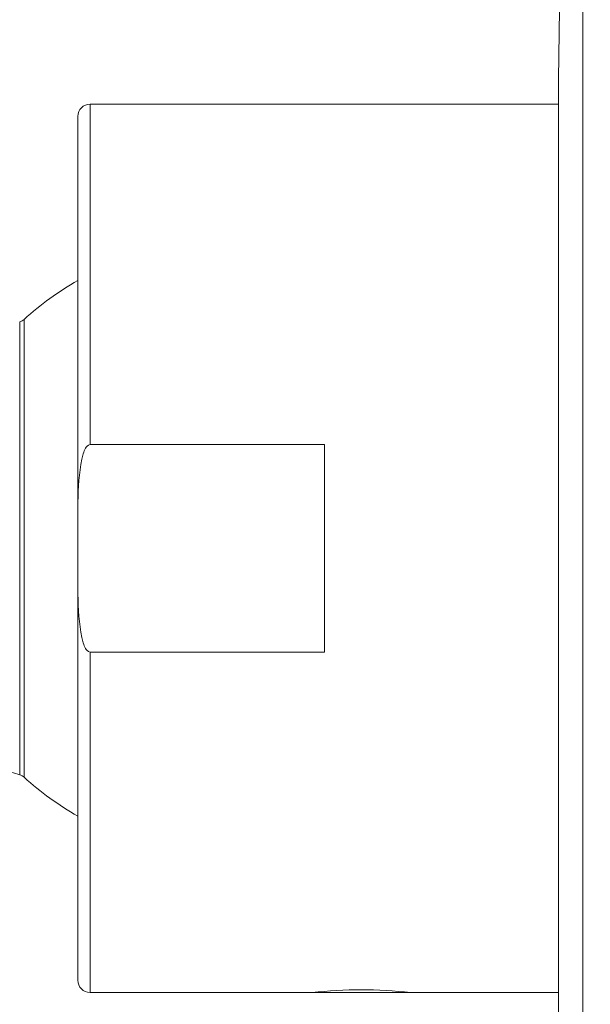
# Model space of a CAD drawing. Units: millimetres. Extents: x 0 to 840, y 0 to 1188.
# Drawn here: x 288 to 311, y 880 to 920 of the extents above; entities that cross this region are included whole.
import ezdxf

# ---------------------------------------------------------------- set-up
doc = ezdxf.new("R2010")
doc.units = ezdxf.units.MM
doc.header["$LTSCALE"] = 2
doc.header["$PDMODE"] = 1
doc.header["$PDSIZE"] = -2
doc.layers.add('DIM', color=3, linetype='Continuous', lineweight=13)
doc.layers.add('MODEL', color=7, linetype='Continuous', lineweight=20)
doc.styles.add('ＭＳ ゴシック', font='msgothic.ttc', dxfattribs={"bigfont": 'ＭＳ ゴシック'})
doc.dimstyles.new('tfrom線あり', dxfattribs={"dimtxt": 10, "dimasz": 4, "dimexe": 0, "dimexo": 5, "dimgap": 4, "dimtad": 1, "dimdec": 0, "dimzin": 11, "dimdsep": 46, "dimtxsty": 'ＭＳ ゴシック', "dimblk": 'DOT', "dimcen": 0, "dimazin": 0, "dimtfac": 1, "dimtdec": 1, "dimtix": 1, "dimtofl": 0, "dimtmove": 0, "dimatfit": 0, "dimldrblk": 'DOT', "dimfxl": 1, "dimfrac": 2, "dimtolj": 1, "dimtzin": 11, "dimarcsym": 0})

# ---------------------------------------------------------------- blocks, each defined once
blk = doc.blocks.new('_DOT')
at = {"color": 0, "linetype": 'ByBlock', "lineweight": -2}
blk.add_line((-0.5, 0), (-1, 0), dxfattribs=at)
at = {"color": 0, "linetype": 'ByBlock', "lineweight": -2, "const_width": 0.5}
blk.add_lwpolyline([(-0.25, 0, 1), (0.25, 0, 1)], format="xyb", close=True, dxfattribs=at)
blk = doc.blocks.new('*D38')
at = {"layer": 'Defpoints', "color": 0, "transparency": 16777216}
for p in [(269.411, 1050.1), (328.411, 991.351), (269.411, 919.106)]:
    blk.add_point(p, dxfattribs=at)
at = {"layer": 'DIM', "color": 0, "lineweight": -2, "transparency": 16777216}
for p, q in [((269.411, 924.106), (269.411, 1050.1)), ((324.411, 1050.1), (273.411, 1050.1)), ((328.411, 996.351), (328.411, 1050.1))]:
    blk.add_line(p, q, dxfattribs=at)
at = {"layer": 'DIM', "color": 0, "lineweight": -2, "transparency": 16777216, "xscale": 4, "yscale": 4, "zscale": 4, "rotation": 180}
blk.add_blockref('_DOT', (269.411, 1050.1), dxfattribs=at)
at = {"layer": 'DIM', "color": 0, "lineweight": -2, "transparency": 16777216, "xscale": 4, "yscale": 4, "zscale": 4}
blk.add_blockref('_DOT', (328.411, 1050.1), dxfattribs=at)
at = {"layer": 'DIM', "color": 0, "transparency": 16777216, "insert": (298.911, 1059.1), "char_height": 10, "attachment_point": 5, "style": 'ＭＳ ゴシック'}
blk.add_mtext('\\A1;59', dxfattribs=at)

msp = doc.modelspace()

# ---------------------------------------------------------------- linework, layer by layer
at = {"layer": 'MODEL'}
for points in [[(309.625, 918.017), (309.625, 918.017), (310.618, 987.996), (310.618, 987.996)], [(310.618, 987.996), (310.618, 987.996), (310.618, 809.7), (310.618, 809.7)], [(309.625, 918.017), (309.625, 918.017), (309.625, 879.678), (309.625, 879.678)], [(290.456, 917.008), (290.178, 917.009), (289.952, 916.782), (289.952, 916.504)], [(290.456, 917.008), (290.456, 917.008), (290.456, 903.098), (290.456, 903.098)], [(290.456, 917.008), (290.456, 917.008), (309.625, 917.008), (309.625, 917.008)], [(289.951, 881.192), (289.951, 881.192), (289.951, 916.503), (289.951, 916.503)], [(289.95, 909.797), (289.163, 909.348), (288.427, 908.815), (287.755, 908.208)], [(287.574, 908.103), (287.64, 908.124), (287.703, 908.161), (287.755, 908.208)], [(287.755, 908.208), (287.755, 908.208), (287.755, 889.488), (287.755, 889.488)], [(287.574, 908.103), (287.574, 908.103), (287.574, 889.593), (287.574, 889.593)], [(300.041, 903.098), (300.041, 903.098), (290.456, 903.098), (290.456, 903.098)], [(300.041, 894.597), (300.041, 894.597), (300.041, 903.098), (300.041, 903.098)], [(290.456, 894.597), (290.456, 894.597), (290.456, 880.687), (290.456, 880.687)], [(300.041, 894.597), (300.041, 894.597), (290.456, 894.597), (290.456, 894.597)], [(287.574, 889.593), (286.25, 890.038), (284.718, 889.615), (283.811, 888.553)], [(287.755, 889.488), (287.703, 889.535), (287.641, 889.571), (287.574, 889.593)], [(287.755, 889.488), (288.426, 888.881), (289.164, 888.347), (289.95, 887.898)], [(289.951, 881.192), (289.952, 880.914), (290.177, 880.687), (290.456, 880.687)], [(301.554, 880.8), (300.888, 880.799), (300.197, 880.761), (299.536, 880.687)], [(303.572, 880.687), (302.911, 880.761), (302.219, 880.799), (301.554, 880.8)], [(290.456, 880.687), (290.456, 880.687), (309.625, 880.687), (309.625, 880.687)]]:
    msp.add_open_spline(points, degree=3, dxfattribs=at)
for points in [[(289.951, 899.188), (289.975, 900.349), (289.886, 901.574), (290.173, 902.71), (290.24, 902.89), (290.265, 903.013), (290.456, 903.098)], [(290.456, 894.597), (290.267, 894.682), (290.238, 894.807), (290.172, 894.987), (289.885, 896.127), (289.975, 897.355), (289.951, 898.521)]]:
    msp.add_open_spline(points, degree=3, knots=[0, 0, 0, 0, 1, 1, 1, 2, 2, 2, 2], dxfattribs=at)

# ---------------------------------------------------------------- dimensions: what is measured, and where the dimension line sits
at = {"layer": 'DIM'}
dim = msp.add_linear_dim(base=(269.411, 1050.1), p1=(328.411, 991.351), p2=(269.411, 919.106), dimstyle='tfrom線あり', override={"dimpost": '<>'}, dxfattribs=at)
dim.commit()
dim.dimension.update_dxf_attribs({"geometry": '*D38', "text_midpoint": (298.911, 1059.1)})

doc.saveas('drawing.dxf')
